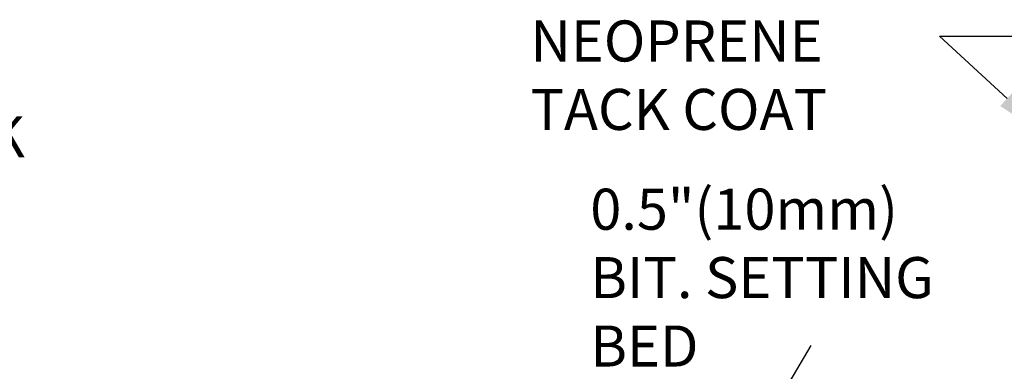
# Model space of a CAD drawing. Units: feet. Extents: x -0.7 to 7.5, y -0.2 to 10.2.
# Drawn here: x 1.6 to 4.5, y 9.2 to 10.2 of the extents above; entities that cross this region are included whole.
import ezdxf

# ---------------------------------------------------------------- set-up
doc = ezdxf.new("R2010")
doc.units = ezdxf.units.FT
doc.header["$MEASUREMENT"] = 0
doc.layers.get('0').update_dxf_attribs({"linetype": 'CONTINUOUS'})
doc.styles.add('L120', font='simplex', dxfattribs={"height": 0.12})

msp = doc.modelspace()

# ---------------------------------------------------------------- linework, layer by layer
at = {"color": 1}
for p, q in [((4.5018, 9.9526), (4.3041, 10.1351)), ((4.3041, 10.1351), (4.5616, 10.1351))]:
    msp.add_line(p, q, dxfattribs=at)
for points in [[(2.3731, 8.8241, 0, 0.06, 0), (2.4317, 8.9944, 0, 0, 0), (2.8189, 10.1207, 0, 0, 0), (3.0147, 10.1207, 0, 0, 0)], [(2.008, 9.0732, 0, 0.06, 0), (1.956, 9.2455, 0, 0, 0), (1.758, 9.902, 0, 0, 0), (1.5676, 9.902, 0, 0, 0)], [(2.7981, 8.7963, 0, 0.06, 0), (2.8514, 8.9683, 0, 0, 0), (3.0564, 9.6293, 0, 0, 0), (3.223, 9.6293, 0, 0, 0)]]:
    msp.add_lwpolyline(points, format="xyseb", dxfattribs=at)
at = {"color": 6}
msp.add_lwpolyline([(3.9267, 9.2306), (3.595, 8.6681), (3.8789, 8.7421), (3.4229, 8.0832)], dxfattribs=at)
at = {"color": 1}
msp.add_solid([(4.5221, 9.9746), (4.4814, 9.9305), (4.634, 9.8305)], dxfattribs=at)

# ---------------------------------------------------------------- texts
at = {"color": 2, "char_height": 0.12, "attachment_point": 1, "style": 'L120'}
for s, insert, width in [('NEOPRENE TACK COAT', (3.1066, 10.1806), 1.116335), ('4"x8"x1.5"(100mm x 200mm x 40mm) BRICK PAVERS', (-0.1502, 10.1005), 2.091429), ('0.5"(10mm) BIT. SETTING BED', (3.2817, 9.6889), 1.137143)]:
    msp.add_mtext(s, dxfattribs=dict(at, insert=insert, width=width))

doc.saveas('drawing.dxf')
